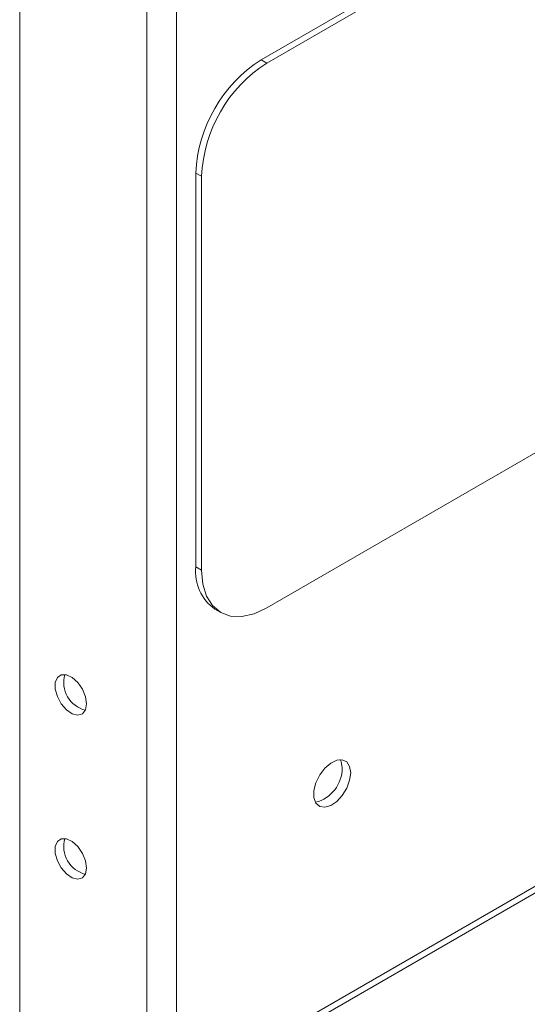
# Paper-space layout 'Sheet2' of a CAD drawing. Units: millimetres. Extents: x 76 to 2808, y 56 to 3921.
# Drawn here: x 1889 to 1952, y 3400 to 3522 of the extents above; entities that cross this region are included whole.
import ezdxf

# ---------------------------------------------------------------- set-up
doc = ezdxf.new("R2010")
doc.units = ezdxf.units.MM

psp = doc.layouts.new('Sheet2')

# ---------------------------------------------------------------- linework, layer by layer
at = {"color": 7, "linetype": 'Continuous', "lineweight": 0}
for p, q in [((1889.13, 2682.42), (1889.13, 3631.08)), ((1904.97, 3624.38), (1904.97, 2670.83)), ((1919.18, 3517.05), (1961.61, 3541.54)), ((1919.89, 3516.64), (1962.31, 3541.13)), ((1919.89, 3516.64), (1919.18, 3517.05)), ((1911.05, 3453.97), (1911.05, 3502.96)), ((1911.75, 3502.56), (1911.05, 3502.96)), ((1911.75, 3453.56), (1911.75, 3502.56)), ((1953.93, 3468.52), (1919.89, 3448.87)), ((1911.75, 3453.56), (1911.05, 3453.97)), ((1913.43, 3448.71), (1914.14, 3448.3)), ((1919.18, 3394.57), (1961.61, 3419.06)), ((1919.89, 3394.16), (1962.31, 3418.65))]:
    psp.add_line(p, q, dxfattribs=at)
at = {"color": 8, "linetype": 'Continuous', "lineweight": 0}
psp.add_line((1908.64, 3596.62), (1908.64, 2685.77), dxfattribs=at)
at = {"color": 7, "linetype": 'Continuous', "lineweight": 0, "flags": 128}
for points in [[(1919.89, 3448.87), (1918.3, 3448.13), (1916.77, 3447.79), (1915.37, 3447.84), (1914.14, 3448.3), (1913.12, 3449.14), (1912.37, 3450.33), (1911.91, 3451.82), (1911.75, 3453.56)], [(1897.45, 3436.92), (1897.32, 3437.81), (1896.94, 3438.74), (1896.37, 3439.57), (1895.67, 3440.2), (1894.95, 3440.54), (1894.31, 3440.54), (1893.82, 3440.2), (1893.56, 3439.58), (1893.56, 3438.75), (1893.82, 3437.82), (1894.31, 3436.92), (1894.95, 3436.18), (1895.67, 3435.69), (1896.37, 3435.52), (1896.94, 3435.68), (1897.32, 3436.17), (1897.45, 3436.92)], [(1930.32, 3428.35), (1930.19, 3429.14), (1929.83, 3429.7), (1929.27, 3429.97), (1928.58, 3429.92), (1927.83, 3429.56), (1927.09, 3428.92), (1926.46, 3428.08), (1926, 3427.12), (1925.75, 3426.15), (1925.75, 3425.28), (1926, 3424.59), (1926.46, 3424.17), (1927.09, 3424.06), (1927.83, 3424.27), (1928.58, 3424.78), (1929.27, 3425.53), (1929.83, 3426.44), (1930.19, 3427.42), (1930.32, 3428.35)], [(1929.26, 3428.96), (1929.13, 3429.75), (1929.02, 3429.99)], [(1897.45, 3416.5), (1897.32, 3417.4), (1896.94, 3418.32), (1896.37, 3419.16), (1895.67, 3419.79), (1894.95, 3420.12), (1894.31, 3420.13), (1893.82, 3419.79), (1893.56, 3419.16), (1893.56, 3418.33), (1893.82, 3417.41), (1894.31, 3416.51), (1894.95, 3415.77), (1895.67, 3415.27), (1896.37, 3415.1), (1896.94, 3415.27), (1897.32, 3415.76), (1897.45, 3416.5)]]:
    psp.add_lwpolyline(points, dxfattribs=at)
at = {"color": 7, "linetype": 'Continuous', "lineweight": 0}
for centre, radius, start, end in [((1928.7, 3502.16), 17.67, 122.6055, 177.3945), ((1929.41, 3501.75), 17.67, 122.6055, 177.3945), ((1916.68, 3453.35), 5.67, 173.7012, 234.9867), ((1898.22, 3439.62), 3.61, 164.6694, 255.3252), ((1924.91, 3428.89), 4.34, 283.8373, 1.0075), ((1898.22, 3419.21), 3.61, 164.6694, 255.3252)]:
    psp.add_arc(centre, radius, start, end, dxfattribs=at)

doc.saveas('drawing.dxf')
